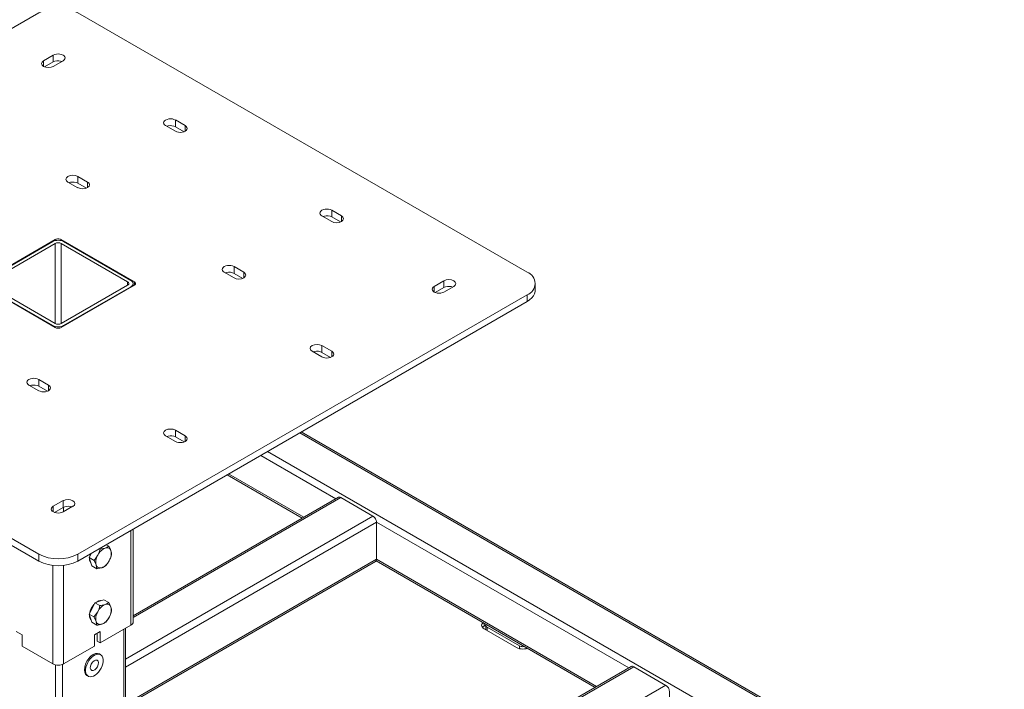
# Model space of a CAD drawing. Units: millimetres. Extents: x 544.9 to 559.8, y 354.6 to 365.3.
# Drawn here: x 558.1 to 559.8, y 361.3 to 362.5 of the extents above; entities that cross this region are included whole.
import ezdxf

# ---------------------------------------------------------------- set-up
doc = ezdxf.new("R2010")
doc.units = ezdxf.units.MM
doc.layers.add('PDF _Геометрия', color=7, linetype='Continuous')

msp = doc.modelspace()

# ---------------------------------------------------------------- linework, layer by layer
at = {"layer": 'PDF _Геометрия', "lineweight": 20}
msp.add_lwpolyline([(557.2866, 361.9659, -0.716456), (557.2866, 362.0061), (558.087, 362.4681, -0.239379), (558.1566, 362.4681), (558.957, 362.0061, -0.716456), (558.957, 361.9659), (558.1566, 361.5038, -0.239397), (558.087, 361.5038)], format="xyb", close=True, dxfattribs=at)
for points in [[(558.0957, 362.3827), (558.1131, 362.3928)], [(558.0976, 362.3718), (558.1131, 362.3807), (558.1159, 362.3819), (558.1192, 362.3826), (558.1227, 362.3828), (558.1261, 362.3823), (558.1286, 362.3816)], [(558.1305, 362.3827), (558.1131, 362.3727)], [(558.3306, 362.2773), (558.348, 362.2672)], [(558.3306, 362.2572), (558.3132, 362.2672)], [(558.3151, 362.2661), (558.3176, 362.2668), (558.321, 362.2673), (558.3245, 362.2671), (558.3278, 362.2664), (558.3306, 362.2652), (558.3461, 362.2563)], [(558.1566, 362.1768), (558.174, 362.1668)], [(558.1566, 362.1567), (558.1392, 362.1668)], [(558.1411, 362.1657), (558.1436, 362.1664), (558.147, 362.1668), (558.1505, 362.1667), (558.1538, 362.166), (558.1566, 362.1648), (558.1721, 362.1558)], [(558.609, 362.0965), (558.5916, 362.1065)], [(558.5935, 362.1054), (558.596, 362.1061), (558.5994, 362.1066), (558.6029, 362.1064), (558.6062, 362.1057), (558.609, 362.1045), (558.6245, 362.0956)], [(558.609, 362.1166), (558.6264, 362.1065)], [(557.9861, 361.989), (558.1166, 362.0643), (558.1177, 362.0648), (558.119, 362.0652), (558.1204, 362.0655), (558.1218, 362.0656), (558.1232, 362.0655), (558.1246, 362.0652), (558.1259, 362.0648), (558.127, 362.0643), (558.2575, 361.989), (558.2584, 361.9883), (558.2591, 361.9876), (558.2595, 361.9868), (558.2597, 361.986), (558.2595, 361.9851), (558.2591, 361.9843), (558.2584, 361.9836), (558.2575, 361.983), (558.127, 361.9076), (558.1259, 361.9071), (558.1246, 361.9067), (558.1232, 361.9065), (558.1218, 361.9064), (558.1204, 361.9065), (558.119, 361.9067), (558.1177, 361.9071), (558.1166, 361.9076), (557.9861, 361.983)], [(557.9922, 361.9804), (558.1122, 361.9111), (558.1143, 361.9102), (558.1166, 361.9094), (558.1192, 361.909), (558.1218, 361.9088), (558.1244, 361.909), (558.127, 361.9094), (558.1293, 361.9102), (558.1314, 361.9111), (558.2514, 361.9804), (558.2531, 361.9816), (558.2544, 361.983), (558.2551, 361.9844), (558.2554, 361.986), (558.2551, 361.9875), (558.2544, 361.989), (558.2531, 361.9903), (558.2514, 361.9915), (558.1314, 362.0608), (558.1293, 362.0618), (558.127, 362.0625), (558.1244, 362.0629), (558.1218, 362.0631), (558.1192, 362.0629), (558.1166, 362.0625), (558.1143, 362.0618), (558.1122, 362.0608), (557.9922, 361.9915)], [(557.9983, 361.989), (558.1166, 362.0573), (558.1177, 362.0578), (558.119, 362.0582), (558.1204, 362.0585), (558.1218, 362.0585), (558.1232, 362.0585), (558.1246, 362.0582), (558.1259, 362.0578), (558.127, 362.0573), (558.2453, 361.989), (558.2462, 361.9883), (558.2469, 361.9876), (558.2474, 361.9868), (558.2475, 361.986), (558.2474, 361.9851), (558.2469, 361.9843), (558.2462, 361.9836), (558.2453, 361.983), (558.127, 361.9147), (558.1259, 361.9141), (558.1246, 361.9137), (558.1232, 361.9135), (558.1218, 361.9134), (558.1204, 361.9135), (558.119, 361.9137), (558.1177, 361.9141), (558.1166, 361.9147), (557.9983, 361.983)], [(558.435, 362.0161), (558.4524, 362.0061)], [(558.435, 361.996), (558.4176, 362.0061)], [(558.4195, 362.005), (558.422, 362.0057), (558.4254, 362.0061), (558.4289, 362.006), (558.4322, 362.0053), (558.435, 362.0041), (558.4505, 361.9951)], [(558.2554, 361.9817), (558.2554, 361.986)], [(558.7917, 361.9809), (558.8091, 361.991)], [(558.7936, 361.97), (558.8091, 361.9789), (558.8119, 361.9802), (558.8152, 361.9809), (558.8186, 361.981), (558.8221, 361.9806), (558.8246, 361.9798)], [(558.8265, 361.9809), (558.8091, 361.9709)], [(558.5916, 361.8755), (558.609, 361.8654)], [(558.5916, 361.8554), (558.5742, 361.8654)], [(558.5761, 361.8643), (558.5786, 361.8651), (558.582, 361.8655), (558.5855, 361.8653), (558.5888, 361.8646), (558.5916, 361.8634), (558.6071, 361.8545)], [(558.087, 361.7951), (558.0696, 361.8052)], [(558.0715, 361.8041), (558.074, 361.8048), (558.0774, 361.8052), (558.0809, 361.8051), (558.0842, 361.8044), (558.087, 361.8032), (558.1025, 361.7942)], [(558.087, 361.8152), (558.1044, 361.8052)], [(558.3306, 361.7047), (558.3132, 361.7148)], [(558.3151, 361.7137), (558.3176, 361.7144), (558.321, 361.7148), (558.3245, 361.7147), (558.3278, 361.714), (558.3306, 361.7128), (558.3461, 361.7038)], [(558.3306, 361.7248), (558.348, 361.7148)], [(559.8074, 359.7972), (559.8072, 359.7953), (559.8067, 359.7938), (559.8059, 359.7925), (559.8048, 359.7916), (559.8058, 359.7924), (559.8066, 359.7935), (559.8071, 359.7948), (559.8073, 359.7963), (559.8074, 359.7972), (559.8074, 360.9986), (558.5548, 361.7217)], [(558.4227, 361.6454), (558.5566, 361.5682)], [(558.1131, 361.5892), (558.1305, 361.5993)], [(558.2553, 361.2417), (558.6869, 361.4909), (558.6876, 361.4915), (558.6882, 361.4924), (558.6886, 361.4935), (558.6887, 361.4948), (558.6887, 361.5611), (558.6886, 361.5626), (558.6882, 361.5641), (558.6876, 361.5656), (558.6869, 361.5671), (558.686, 361.5685), (558.6849, 361.5698), (558.6838, 361.5709), (558.6826, 361.5717), (558.6252, 361.6048), (558.624, 361.6054), (558.6228, 361.6056), (558.6218, 361.6056), (558.6209, 361.6053), (558.2554, 361.3943)], [(558.115, 361.5783), (558.1305, 361.5872), (558.1333, 361.5884), (558.1366, 361.5891), (558.1401, 361.5893), (558.1435, 361.5888), (558.146, 361.5881)], [(558.1479, 361.5892), (558.1305, 361.5792)], [(558.047, 361.3661), (558.0574, 361.3601), (558.0574, 361.34), (558.1122, 361.3084), (558.1143, 361.3074), (558.1166, 361.3067), (558.1192, 361.3062), (558.1218, 361.3061), (558.1244, 361.3062), (558.127, 361.3067), (558.1293, 361.3074), (558.1314, 361.3084), (558.1862, 361.34), (558.1862, 361.3601), (558.1966, 361.3661), (558.1966, 361.346), (558.2514, 361.3777), (558.2531, 361.3789), (558.2544, 361.3802), (558.2551, 361.3817), (558.2554, 361.3832), (558.2554, 361.5488)], [(558.2071, 361.5209), (558.2121, 361.518), (558.2071, 361.5153), (558.2055, 361.5148), (558.1983, 361.5132), (558.1964, 361.5129)], [(558.1948, 361.5138), (558.1964, 361.5129), (558.1947, 361.5075), (558.1922, 361.5022), (558.1919, 361.5015), (558.189, 361.4971), (558.1856, 361.493), (558.1767, 361.4981), (558.181, 361.5058)], [(558.178, 361.5004), (558.1791, 361.5042), (558.1794, 361.5049)], [(558.1905, 361.4781), (558.1923, 361.4783), (558.1996, 361.4799), (558.2012, 361.4805), (558.2062, 361.4832), (558.2097, 361.4876), (558.2128, 361.4924), (558.2132, 361.4932), (558.2153, 361.498), (558.217, 361.5032), (558.2167, 361.5063), (558.2158, 361.5099), (558.2156, 361.5104), (558.2141, 361.5141), (558.2121, 361.518)], [(558.1856, 361.493), (558.1877, 361.4888), (558.1893, 361.4848), (558.1894, 361.4843), (558.1902, 361.481), (558.1905, 361.4781), (558.1816, 361.4832), (558.1792, 361.4906), (558.1767, 361.4981)], [(558.1801, 361.4879), (558.1799, 361.4881), (558.1785, 361.4903), (558.1777, 361.4932), (558.1775, 361.4958)], [(558.6881, 361.4922), (559.0786, 361.2668)], [(558.1873, 361.4174), (558.1952, 361.4201), (558.2031, 361.4228), (558.2119, 361.4177), (558.207, 361.4149), (558.2053, 361.4142), (558.198, 361.4125), (558.1962, 361.4123)], [(558.1894, 361.4181), (558.1912, 361.4193), (558.1942, 361.4207), (558.197, 361.4213), (558.1986, 361.4212)], [(558.1906, 361.3775), (558.1925, 361.3778), (558.1998, 361.3795), (558.2014, 361.3802), (558.2064, 361.3829), (558.2099, 361.3873), (558.213, 361.3923), (558.2133, 361.393), (558.2154, 361.3978), (558.217, 361.403), (558.2167, 361.4061), (558.2157, 361.4096), (558.2155, 361.4101), (558.214, 361.4138), (558.2119, 361.4177)], [(558.1779, 361.3997), (558.179, 361.4034), (558.1806, 361.4073), (558.1828, 361.411), (558.1853, 361.4143), (558.1862, 361.4152)], [(558.1855, 361.3922), (558.1877, 361.3881), (558.1893, 361.3842), (558.1895, 361.3836), (558.1903, 361.3804), (558.1906, 361.3775), (558.1818, 361.3827), (558.1792, 361.39), (558.1767, 361.3973)], [(558.1802, 361.3873), (558.18, 361.3875), (558.1786, 361.3897), (558.1777, 361.3925), (558.1775, 361.395)], [(558.8787, 361.3822), (558.8775, 361.3808), (558.8766, 361.3791), (558.8762, 361.3773), (558.8766, 361.3755), (558.8775, 361.3738), (558.8789, 361.3722), (558.8809, 361.3708), (558.9383, 361.3376), (558.9408, 361.3365), (558.9435, 361.3356), (558.9465, 361.3351), (558.9497, 361.3349), (558.9528, 361.3351), (558.9558, 361.3356), (558.9582, 361.3363)], [(558.1966, 361.346), (558.1914, 361.3491), (558.1914, 361.3631)], [(558.2414, 361.0126), (558.2414, 361.3719)], [(558.8778, 361.3733), (558.8789, 361.3744), (558.8809, 361.3758), (558.8836, 361.3774)], [(558.8842, 361.3791), (558.8838, 361.3783), (558.8836, 361.3773), (558.8838, 361.3763), (558.8843, 361.3754), (558.8851, 361.3745), (558.8861, 361.3738), (558.9436, 361.3406), (558.9449, 361.34), (558.9464, 361.3396), (558.948, 361.3393), (558.9497, 361.3392), (558.9513, 361.3393), (558.9527, 361.3395)], [(558.8836, 361.3773), (558.8836, 361.3692)], [(558.8891, 361.3762), (558.8892, 361.3761), (558.8896, 361.3758), (558.9471, 361.3427), (558.9476, 361.3424), (558.9478, 361.3423)], [(558.1972, 361.325), (558.1952, 361.3263)], [(558.5162, 360.7897), (559.2089, 361.1896), (559.2096, 361.1902), (559.2102, 361.1911), (559.2105, 361.1922), (559.2106, 361.1935), (559.2106, 361.2598), (559.2105, 361.2612), (559.2102, 361.2628), (559.2096, 361.2643), (559.2089, 361.2658), (559.2079, 361.2672), (559.2069, 361.2685), (559.2057, 361.2695), (559.2046, 361.2703), (559.1471, 361.3035), (559.146, 361.304), (559.1448, 361.3043), (559.1438, 361.3043), (559.1428, 361.3039), (557.5595, 360.3899)], [(558.173, 361.2879), (558.1751, 361.2867)]]:
    msp.add_lwpolyline(points, dxfattribs=at)
at = {"layer": 'PDF _Геометрия', "lineweight": 9}
for points in [[(558.0957, 362.3827), (558.0957, 362.3727)], [(558.1131, 362.3928), (558.1131, 362.3807)], [(558.3306, 362.2773), (558.3306, 362.2652)], [(558.348, 362.2672), (558.348, 362.2572)], [(558.1566, 362.1768), (558.1566, 362.1648)], [(558.174, 362.1668), (558.174, 362.1567)], [(558.609, 362.1165), (558.609, 362.1045)], [(558.6264, 362.1065), (558.6264, 362.0965)], [(558.1166, 362.0625), (558.1166, 362.0643)], [(558.127, 362.0643), (558.127, 362.0625)], [(558.1166, 361.9147), (558.1166, 362.0573)], [(558.127, 362.0573), (558.127, 361.9147)], [(558.435, 362.0161), (558.435, 362.004)], [(558.4524, 362.0061), (558.4524, 361.996)], [(558.2453, 361.983), (558.2453, 361.989)], [(558.2514, 361.9795), (558.2514, 361.9805)], [(558.2575, 361.983), (558.2575, 361.989)], [(558.7917, 361.981), (558.7917, 361.9709)], [(558.8091, 361.991), (558.8091, 361.9789)], [(558.957, 361.9538), (558.957, 361.9659)], [(558.1122, 361.9101), (558.1122, 361.9111)], [(558.1314, 361.9111), (558.1314, 361.9101)], [(558.5916, 361.8755), (558.5916, 361.8634)], [(558.609, 361.8654), (558.609, 361.8554)], [(558.087, 361.8152), (558.087, 361.8032)], [(558.1044, 361.8052), (558.1044, 361.7951)], [(558.3306, 361.7248), (558.3306, 361.7128)], [(558.348, 361.7148), (558.348, 361.7047)], [(558.5523, 361.7202), (559.8048, 360.9971), (559.8048, 359.7916)], [(558.4827, 361.68), (558.6165, 361.6028)], [(558.4949, 361.6871), (559.7474, 360.964), (559.7474, 359.7585)], [(558.4253, 361.6469), (558.5591, 361.5696)], [(558.1305, 361.5993), (558.1305, 361.5872)], [(558.6252, 361.6048), (558.2554, 361.3914)], [(558.1131, 361.5892), (558.1131, 361.5792)], [(558.1314, 361.5877), (558.1314, 361.5797)], [(558.6826, 361.5717), (558.2414, 361.317)], [(558.2414, 361.3029), (558.6887, 361.5611), (559.1385, 361.3014)], [(558.2514, 361.3777), (558.2514, 361.5465)], [(558.087, 361.4918), (558.087, 361.5038)], [(558.1566, 361.5038), (558.1566, 361.4918)], [(558.2527, 361.2432), (558.6887, 361.4948), (559.0811, 361.2683)], [(558.1122, 361.3084), (558.1122, 361.484)], [(558.1314, 361.484), (558.1314, 361.3084)], [(558.8809, 361.3809), (558.8809, 361.3758)], [(558.2389, 361.0174), (558.2389, 361.3705)], [(558.8862, 361.3678), (558.8862, 361.3738)], [(558.8896, 361.3758), (558.8896, 361.3759)], [(558.9436, 361.3356), (558.9436, 361.3406)], [(558.947, 361.3427), (558.947, 361.3428)], [(558.9558, 361.3356), (558.9558, 361.3377)], [(559.1471, 361.3035), (557.5638, 360.3895)], [(558.1171, 360.8445), (558.1171, 361.3066)], [(558.1293, 361.3074), (558.1293, 360.8445)], [(559.2046, 361.2704), (557.6212, 360.3563)]]:
    msp.add_lwpolyline(points, dxfattribs=at)
at = {"layer": 'PDF _Геометрия', "lineweight": 20}
msp.add_lwpolyline([(557.2722, 361.986), (557.2722, 361.9739), (557.2723, 361.9719), (557.2733, 361.9679), (557.2753, 361.964), (557.2782, 361.9603), (557.282, 361.9569), (557.2866, 361.9538), (558.087, 361.4918, 0.239379), (558.1566, 361.4918), (558.957, 361.9538), (558.9616, 361.9569), (558.9654, 361.9603), (558.9683, 361.964), (558.9703, 361.9679), (558.9713, 361.9719), (558.9714, 361.9739), (558.9714, 361.986)], format="xyb", dxfattribs=at)
for points in [[(558.2158, 361.5099), (558.2162, 361.5081), (558.2164, 361.5061), (558.2164, 361.504), (558.2161, 361.5018), (558.2156, 361.4994), (558.2149, 361.4971), (558.214, 361.4948), (558.2128, 361.4924), (558.2115, 361.4902), (558.21, 361.4881), (558.2085, 361.4862), (558.2067, 361.4845), (558.205, 361.4829), (558.2032, 361.4817), (558.2014, 361.4806), (558.1996, 361.4799), (558.1978, 361.4795), (558.1961, 361.4794), (558.1946, 361.4796), (558.1931, 361.4801), (558.1919, 361.4808), (558.1908, 361.4819), (558.1899, 361.4832), (558.1893, 361.4848), (558.1888, 361.4866), (558.1886, 361.4886), (558.1887, 361.4907), (558.1889, 361.4929), (558.1894, 361.4953), (558.1902, 361.4976), (558.1911, 361.4999), (558.1922, 361.5022), (558.1936, 361.5044), (558.195, 361.5065), (558.1966, 361.5085), (558.1983, 361.5102), (558.2001, 361.5118), (558.2019, 361.513), (558.2037, 361.514), (558.2055, 361.5148), (558.2073, 361.5152), (558.2089, 361.5153), (558.2105, 361.5151), (558.2119, 361.5146), (558.2132, 361.5138), (558.2143, 361.5128), (558.2151, 361.5114)], [(558.182, 361.4073), (558.1873, 361.4174), (558.1962, 361.4123), (558.1945, 361.4068), (558.1921, 361.4015), (558.1917, 361.4008), (558.1889, 361.3963), (558.1855, 361.3922), (558.1767, 361.3973)], [(558.2157, 361.4096), (558.2162, 361.4078), (558.2164, 361.4059), (558.2164, 361.4038), (558.2162, 361.4016), (558.2157, 361.3993), (558.215, 361.3969), (558.2141, 361.3946), (558.213, 361.3923), (558.2117, 361.39), (558.2102, 361.3879), (558.2086, 361.386), (558.207, 361.3842), (558.2052, 361.3826), (558.2034, 361.3813), (558.2016, 361.3803), (558.1998, 361.3795), (558.198, 361.3791), (558.1963, 361.3789), (558.1948, 361.3791), (558.1933, 361.3795), (558.192, 361.3803), (558.1909, 361.3813), (558.19, 361.3826), (558.1893, 361.3842), (558.1889, 361.3859), (558.1886, 361.3879), (558.1886, 361.39), (558.1889, 361.3922), (558.1894, 361.3945), (558.1901, 361.3969), (558.191, 361.3992), (558.1921, 361.4015), (558.1934, 361.4037), (558.1948, 361.4058), (558.1964, 361.4078), (558.1981, 361.4096), (558.1999, 361.4111), (558.2017, 361.4124), (558.2035, 361.4135), (558.2053, 361.4142), (558.2071, 361.4147), (558.2087, 361.4148), (558.2103, 361.4147), (558.2117, 361.4143), (558.213, 361.4135), (558.2141, 361.4125), (558.215, 361.4112)]]:
    msp.add_lwpolyline(points, close=True, dxfattribs=at)
for centre, major_axis, ratio, start_param, end_param in [((558.1044, 362.3777), (0.0123, 0), 0.576874, 2.355389, 5.49135), ((558.1218, 362.3878), (-0.0123, 0), 0.577307, 2.356065, 5.504643), ((558.3219, 362.2722), (0.0123, 0), 0.57735, 0.781141, 3.925835), ((558.3393, 362.2622), (0.0123, 0), 0.576792, 3.921257, 7.06726), ((558.1479, 362.1718), (-0.0123, 0), 0.577592, 3.931126, 7.06916), ((558.1653, 362.1618), (0.0123, 0), 0.577405, 3.927274, 7.068083), ((558.6003, 362.1115), (0.0123, 0), 0.577446, 0.781588, 3.925732), ((558.6177, 362.1015), (-0.0123, 0), 0.577177, 0.786876, 3.926871), ((558.4263, 362.0111), (0.0123, 0), 0.577125, 0.780737, 3.927233), ((558.4437, 362.001), (-0.0123, 0), 0.577335, 0.789991, 3.927393), ((558.8004, 361.9759), (-0.0123, 0), 0.575832, 5.496711, 8.64005), ((558.8178, 361.986), (0.0123, 0), 0.577606, 5.498054, 8.637416), ((558.5829, 361.8705), (-0.0123, 0), 0.577177, 3.928469, 7.068463), ((558.6003, 361.8604), (0.0123, 0), 0.577446, 3.923181, 7.067324), ((558.0783, 361.8102), (0.0123, 0), 0.576472, 0.778818, 3.92717), ((558.0957, 361.8002), (0.0123, 0), 0.577519, 3.925861, 7.067949), ((558.3219, 361.7198), (-0.0123, 0), 0.577177, 3.928469, 7.068463), ((558.3393, 361.7097), (0.0122, 0), 0.578076, 3.917185, 7.067381), ((558.1392, 361.5942), (0.0123, 0), 0.576551, 5.497129, 8.632322), ((558.1218, 361.5842), (-0.0123, 0), 0.578001, 5.498997, 8.644834), ((558.1841, 361.3071), (0.0111, 0.0192), 0.576694, 6.282203, 9.426703), ((558.1862, 361.3059), (0.0111, 0.0192), 0.57736, 3.615484, 9.898669), ((558.1862, 361.3059), (0.00515, 0.00893), 0.577862, 3.614383, 9.897568)]:
    msp.add_ellipse(centre, major_axis=major_axis, ratio=ratio, start_param=start_param, end_param=end_param, dxfattribs=at)

doc.saveas('drawing.dxf')
